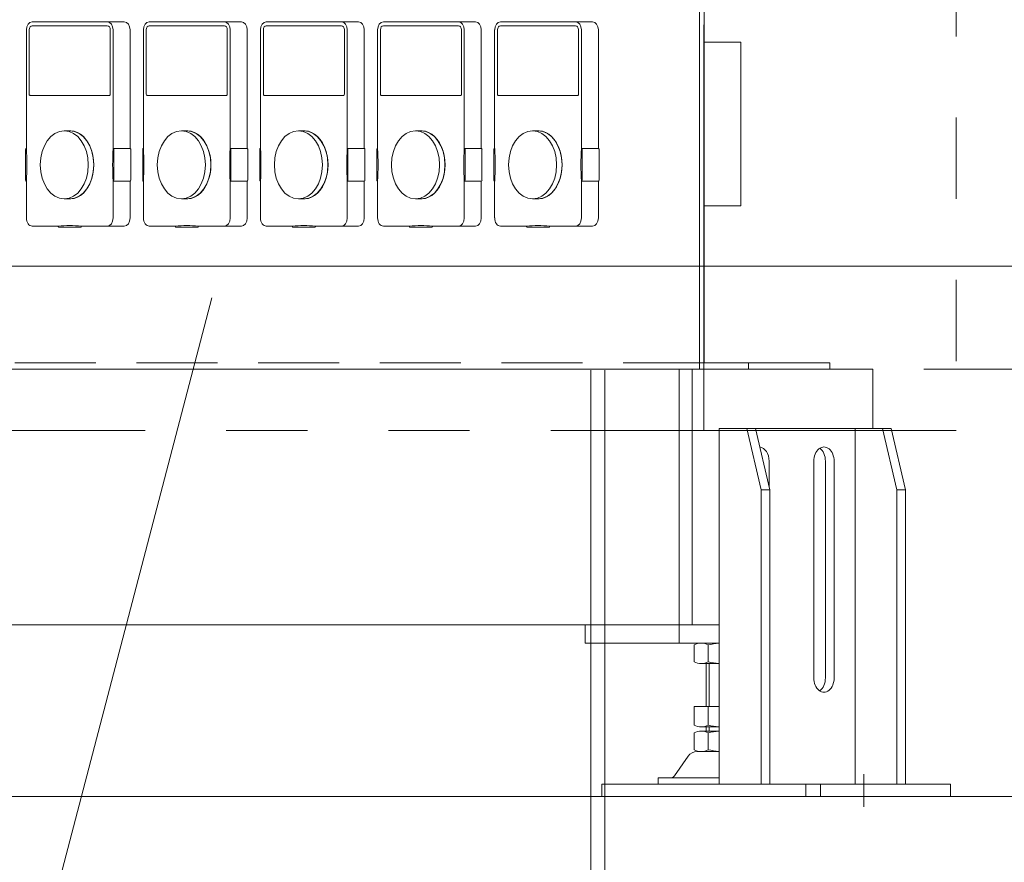
# Model space of a CAD drawing. Units: millimetres. Extents: x -4925 to 4925, y -6966 to 3378.
# Drawn here: x -3476 to -2994, y -2478 to -2066 of the extents above; entities that cross this region are included whole.
import ezdxf

# ---------------------------------------------------------------- set-up
doc = ezdxf.new("R2010")
doc.units = ezdxf.units.MM
doc.header["$LTSCALE"] = 6.25
for name, pattern in [('CENTERX2', [101.6, 63.5, -12.7, 12.7, -12.7]), ('DASHED2', [9.525, 6.35, -3.175]), ('PHANTOM', [63.5, 31.75, -6.35, 6.35, -6.35, 6.35, -6.35])]:
    doc.linetypes.add(name, pattern=pattern)
for name, color, linetype in [('Layer0192', 7, 'Continuous'), ('MMX2-S-530A(ダミー)', 7, 'Continuous'), ('SLD-0', 7, 'Continuous'), ('購入品-608ZZ', 7, 'Continuous')]:
    doc.layers.add(name, color=color, linetype=linetype)
doc.styles.add('dcStyle0', font='ＭＳ Ｐゴシック', dxfattribs={"width": 0.75})
doc.dimstyles.new('dc_Diam06', dxfattribs={"dimtxt": 100, "dimasz": 75.000048, "dimexe": 25, "dimexo": 25, "dimgap": 25, "dimtad": 2, "dimtih": 1, "dimtoh": 1, "dimdsep": 46, "dimtxsty": 'dcStyle0', "dimblk1": 'OPEN30', "dimblk2": 'OPEN30', "dimsah": 1, "dimcen": 0.09, "dimclrd": 2, "dimclre": 2, "dimclrt": 2, "dimadec": 0, "dimazin": 2, "dimtfac": 1, "dimtdec": 4, "dimtofl": 0, "dimtmove": 0, "dimatfit": 3, "dimfxl": 1, "dimarcsym": 1})
doc.dimstyles.new('dc_Rotated', dxfattribs={"dimtxt": 100, "dimasz": 75.000048, "dimexe": 6, "dimexo": 25, "dimgap": 6, "dimtad": 3, "dimdsep": 46, "dimtxsty": 'dcStyle0', "dimblk1": 'OPEN30', "dimblk2": 'OPEN30', "dimsah": 1, "dimcen": 0.09, "dimclrd": 2, "dimclre": 2, "dimclrt": 2, "dimadec": 0, "dimazin": 2, "dimtfac": 1, "dimtdec": 4, "dimtmove": 0, "dimatfit": 3, "dimfxl": 1, "dimarcsym": 1})

# ---------------------------------------------------------------- blocks, each defined once
blk = doc.blocks.new('_Open30')
at = {"color": 0, "linetype": 'ByBlock', "lineweight": -2}
for p, q in [((-1, 0.267949), (0, 0)), ((0, 0), (-1, -0.267949)), ((0, 0), (-1, 0))]:
    blk.add_line(p, q, dxfattribs=at)
blk = doc.blocks.new('*D389')
at = {"color": 2, "linetype": 'Continuous', "lineweight": 13}
for p, q in [((-2798.78, -1695.67), (-2235.57, -1695.67)), ((-2260.57, -2445.67), (-2260.57, -1695.67)), ((-454.94, -2445.67), (-2285.57, -2445.67))]:
    blk.add_line(p, q, dxfattribs=at)
at = {"color": 2, "xscale": 75.00007019038215, "yscale": 74.99973420559108}
for p, rotation in [((-2260.57, -1695.67), 90), ((-2260.57, -2445.67), 270)]:
    blk.add_blockref('_Open30', p, dxfattribs=dict(at, rotation=rotation))
at = {"color": 4, "insert": (-2285.57, -2070.67), "char_height": 100, "attachment_point": 8, "rotation": 90, "style": 'dcStyle0'}
blk.add_mtext('\\T1.00;機高(下部) min450 ～ max1000 ±25', dxfattribs=at)
blk = doc.blocks.new('*D395')
at = {"color": 2, "linetype": 'Continuous', "lineweight": 13}
for p, q in [((-4039.38, 686.25), (-3789.38, 686.25)), ((-3789.38, 686.25), (-3636.12, 467.52))]:
    blk.add_line(p, q, dxfattribs=at)
at = {"color": 2, "xscale": 75.00007019038215, "yscale": 74.99973420559108, "rotation": 305.0175100935572}
blk.add_blockref('_Open30', (-3636.12, 467.52), dxfattribs=at)
at = {"color": 2, "insert": (-3814.38, 711.25), "char_height": 100, "attachment_point": 9, "style": 'dcStyle0'}
blk.add_mtext('\\T1.00;φ20', dxfattribs=at)
blk = doc.blocks.new('DC_GROUP_W_GBCS-T_S_100_1209')
at = {"color": 140, "linetype": 'PHANTOM', "lineweight": 13}
for p, q in [((-3141.27, -2266.67), (-3141.27, -1875.47)), ((-3017.74, -1875.47), (-3017.74, -2266.67)), ((-3017.74, -2266.67), (-3646.85, -2266.67))]:
    blk.add_line(p, q, dxfattribs=at)
blk = doc.blocks.new('DC_GROUP_W_GBCS-T_S_100_1211')
at = {"layer": 'SLD-0', "color": 140, "linetype": 'Continuous', "lineweight": 13}
for p, q in [((-3240.79, -2066.67), (-3195.71, -2066.67)), ((-3243.62, -2128.69), (-3243.62, -2070.67)), ((-3242.22, -2070.67), (-3242.22, -2102.17)), ((-3204.02, -2068.65), (-3240.79, -2068.65)), ((-3202.59, -2102.17), (-3202.59, -2070.67)), ((-3201.19, -2070.67), (-3201.19, -2128.69)), ((-3192.89, -2070.67), (-3192.89, -2128.69)), ((-3241.85, -2102.7), (-3202.96, -2102.7)), ((-3225.08, -2120.05), (-3222.41, -2120.05)), ((-3243.97, -2129.19), (-3243.97, -2144.16)), ((-3201.19, -2128.69), (-3192.89, -2128.69)), ((-3200.84, -2144.16), (-3200.84, -2129.19)), ((-3192.53, -2144.16), (-3192.53, -2129.19)), ((-3243.62, -2162.67), (-3243.62, -2144.66)), ((-3201.19, -2144.66), (-3201.19, -2162.67)), ((-3201.19, -2144.66), (-3192.89, -2144.66)), ((-3192.89, -2144.66), (-3192.89, -2162.67)), ((-3225.08, -2153.3), (-3222.41, -2153.3)), ((-3228.05, -2166.67), (-3240.79, -2166.67)), ((-3227.7, -2167.17), (-3217.11, -2167.17)), ((-3195.71, -2166.67), (-3216.76, -2166.67))]:
    blk.add_line(p, q, dxfattribs=at)
for centre, major_axis, start_param, end_param in [((-3240.79, -2070.67), (0, 4), 0.000002, 1.570795), ((-3204.02, -2070.67), (0, 4), 4.712389, 6.283184), ((-3195.71, -2070.67), (0, 4), 4.712389, 6.283184), ((-3240.79, -2070.67), (0, 2.02), 0.000004, 1.570795), ((-3204.02, -2070.67), (0, 2.02), 4.71239, 6.283182), ((-3241.85, -2102.17), (0, 0.524), 1.57079, 3.141595), ((-3202.96, -2102.17), (0, 0.524), 3.14159, 4.712395), ((-3222.41, -2136.67), (0, 16.7), 3.047844, 6.376934), ((-3222.41, -2136.67), (0, 16.63), 3.141593, 6.283185), ((-3243.63, -2129.18), (0, 0.485), 6.262758, 7.985155), ((-3314.96, -2136.67), (0, 101.21), 4.633418, 4.79136), ((-3129.85, -2136.67), (0, 101.21), 1.491825, 1.649768), ((-3201.19, -2129.19), (0, 0.5), 4.711154, 6.282329), ((-3192.89, -2129.19), (0, 0.5), 4.711154, 6.282329), ((-3243.62, -2144.17), (0, 0.488), 1.510363, 3.156764), ((-3201.19, -2144.16), (0, 0.501), 3.142767, 4.713302), ((-3192.89, -2144.16), (0, 0.501), 3.142767, 4.713302), ((-3240.79, -2162.67), (0, 4), 1.570796, 3.141593), ((-3204.02, -2162.67), (0, 4), 3.141593, 4.712389), ((-3195.71, -2162.67), (0, 4), 3.141593, 4.712389), ((-3227.71, -2166.69), (0, 0.478), 1.530837, 3.288628), ((-3222.41, -2267.57), (0, 101.21), 6.204214, 6.362157), ((-3217.1, -2166.69), (0, 0.485), 3.07517, 4.742011)]:
    blk.add_ellipse(centre, major_axis=major_axis, ratio=0.707107, start_param=start_param, end_param=end_param, dxfattribs=at)
blk.add_ellipse((-3225.08, -2136.67), major_axis=(0, 16.63), ratio=0.707107, dxfattribs=at)
blk = doc.blocks.new('DC_GROUP_W_GBCS-T_S_100_1210')
at = {"layer": 'SLD-0', "color": 140, "linetype": 'Continuous', "lineweight": 13}
for p, q in [((-3141.06, -2076.67), (-3123.24, -2076.67)), ((-3123.24, -2076.67), (-3123.24, -2156.67)), ((-3123.24, -2156.67), (-3141.06, -2156.67))]:
    blk.add_line(p, q, dxfattribs=at)
at = {"layer": 'SLD-0', "linetype": 'Continuous'}
blk.add_blockref('DC_GROUP_W_GBCS-T_S_100_1211', (0, 0), dxfattribs=at)
blk = doc.blocks.new('DC_GROUP_W_GBCS-T_S_100_1218')
at = {"color": 140, "linetype": 'Continuous', "lineweight": 13}
for p, q in [((-3143.32, -2236.67), (-3143.32, -1876.67)), ((-3141.06, -2233.47), (-3141.06, -1879.87)), ((-3079.68, -2233.47), (-3141.06, -2233.47)), ((-3079.68, -2233.47), (-3079.68, -2236.67)), ((-3079.68, -2236.67), (-3646.85, -2236.67))]:
    blk.add_line(p, q, dxfattribs=at)
at = {"color": 140, "linetype": 'DASHED2', "lineweight": 13}
blk.add_line((-3141.06, -2233.47), (-3644.59, -2233.47), dxfattribs=at)
blk = doc.blocks.new('DC_GROUP_W_GBCS-T_S_100_1221')
at = {"layer": 'SLD-0', "color": 140, "linetype": 'Continuous', "lineweight": 13}
for p, q in [((-3469.92, -2066.67), (-3424.85, -2066.67)), ((-3472.75, -2128.69), (-3472.75, -2070.67)), ((-3471.35, -2070.67), (-3471.35, -2102.17)), ((-3433.15, -2068.65), (-3469.92, -2068.65)), ((-3431.72, -2102.17), (-3431.72, -2070.67)), ((-3430.33, -2070.67), (-3430.33, -2128.69)), ((-3422.02, -2070.67), (-3422.02, -2128.69)), ((-3470.98, -2102.7), (-3432.09, -2102.7)), ((-3454.21, -2120.05), (-3451.54, -2120.05)), ((-3473.11, -2129.19), (-3473.11, -2144.16)), ((-3430.33, -2128.69), (-3422.02, -2128.69)), ((-3429.97, -2144.16), (-3429.97, -2129.19)), ((-3421.67, -2144.16), (-3421.67, -2129.19)), ((-3472.75, -2162.67), (-3472.75, -2144.66)), ((-3430.33, -2144.66), (-3430.33, -2162.67)), ((-3430.33, -2144.66), (-3422.02, -2144.66)), ((-3422.02, -2144.66), (-3422.02, -2162.67)), ((-3454.21, -2153.3), (-3451.54, -2153.3)), ((-3457.18, -2166.67), (-3469.92, -2166.67)), ((-3456.83, -2167.17), (-3446.25, -2167.17)), ((-3424.85, -2166.67), (-3445.89, -2166.67))]:
    blk.add_line(p, q, dxfattribs=at)
for centre, major_axis, start_param, end_param in [((-3469.92, -2070.67), (0, 4), 0.000002, 1.570795), ((-3433.15, -2070.67), (0, 4), 4.712389, 6.283184), ((-3424.85, -2070.67), (0, 4), 4.712389, 6.283184), ((-3469.92, -2070.67), (0, 2.02), 0.000004, 1.570795), ((-3433.15, -2070.67), (0, 2.02), 4.71239, 6.283182), ((-3470.98, -2102.17), (0, 0.524), 1.57079, 3.141595), ((-3432.09, -2102.17), (0, 0.524), 3.14159, 4.712395), ((-3451.54, -2136.67), (0, 16.7), 3.047844, 6.376934), ((-3451.54, -2136.67), (0, 16.63), 3.141593, 6.283185), ((-3472.76, -2129.18), (0, 0.485), 6.262758, 7.985155), ((-3544.09, -2136.67), (0, 101.21), 4.633418, 4.79136), ((-3358.98, -2136.67), (0, 101.21), 1.491825, 1.649768), ((-3430.33, -2129.19), (0, 0.5), 4.711154, 6.282329), ((-3422.02, -2129.19), (0, 0.5), 4.711154, 6.282329), ((-3472.76, -2144.17), (0, 0.488), 1.510363, 3.156764), ((-3430.33, -2144.16), (0, 0.501), 3.142767, 4.713302), ((-3422.02, -2144.16), (0, 0.501), 3.142767, 4.713302), ((-3469.92, -2162.67), (0, 4), 1.570796, 3.141593), ((-3433.15, -2162.67), (0, 4), 3.141593, 4.712389), ((-3424.85, -2162.67), (0, 4), 3.141593, 4.712389), ((-3456.85, -2166.69), (0, 0.478), 1.530837, 3.288628), ((-3451.54, -2267.57), (0, 101.21), 6.204214, 6.362157), ((-3446.24, -2166.69), (0, 0.485), 3.07517, 4.742011)]:
    blk.add_ellipse(centre, major_axis=major_axis, ratio=0.707107, start_param=start_param, end_param=end_param, dxfattribs=at)
blk.add_ellipse((-3454.21, -2136.67), major_axis=(0, 16.63), ratio=0.707107, dxfattribs=at)
blk = doc.blocks.new('DC_GROUP_W_GBCS-T_S_100_1222')
at = {"layer": 'SLD-0', "color": 140, "linetype": 'Continuous', "lineweight": 13}
for p, q in [((-3412.64, -2066.67), (-3367.56, -2066.67)), ((-3415.47, -2128.69), (-3415.47, -2070.67)), ((-3414.07, -2070.67), (-3414.07, -2102.17)), ((-3375.87, -2068.65), (-3412.64, -2068.65)), ((-3374.44, -2102.17), (-3374.44, -2070.67)), ((-3373.04, -2070.67), (-3373.04, -2128.69)), ((-3364.74, -2070.67), (-3364.74, -2128.69)), ((-3413.7, -2102.7), (-3374.81, -2102.7)), ((-3396.93, -2120.05), (-3394.26, -2120.05)), ((-3415.82, -2129.19), (-3415.82, -2144.16)), ((-3373.04, -2128.69), (-3364.74, -2128.69)), ((-3372.69, -2144.16), (-3372.69, -2129.19)), ((-3364.38, -2144.16), (-3364.38, -2129.19)), ((-3415.47, -2162.67), (-3415.47, -2144.66)), ((-3373.04, -2144.66), (-3373.04, -2162.67)), ((-3373.04, -2144.66), (-3364.74, -2144.66)), ((-3364.74, -2144.66), (-3364.74, -2162.67)), ((-3396.93, -2153.3), (-3394.26, -2153.3)), ((-3399.9, -2166.67), (-3412.64, -2166.67)), ((-3399.55, -2167.17), (-3388.96, -2167.17)), ((-3367.56, -2166.67), (-3388.61, -2166.67))]:
    blk.add_line(p, q, dxfattribs=at)
for centre, major_axis, start_param, end_param in [((-3412.64, -2070.67), (0, 4), 0.000002, 1.570795), ((-3375.87, -2070.67), (0, 4), 4.712389, 6.283184), ((-3367.56, -2070.67), (0, 4), 4.712389, 6.283184), ((-3412.64, -2070.67), (0, 2.02), 0.000004, 1.570795), ((-3375.87, -2070.67), (0, 2.02), 4.71239, 6.283182), ((-3413.7, -2102.17), (0, 0.524), 1.57079, 3.141595), ((-3374.81, -2102.17), (0, 0.524), 3.14159, 4.712395), ((-3394.26, -2136.67), (0, 16.7), 3.047844, 6.376934), ((-3394.26, -2136.67), (0, 16.63), 3.141593, 6.283185), ((-3415.48, -2129.18), (0, 0.485), 6.262758, 7.985155), ((-3486.81, -2136.67), (0, 101.21), 4.633418, 4.79136), ((-3301.7, -2136.67), (0, 101.21), 1.491825, 1.649768), ((-3373.04, -2129.19), (0, 0.5), 4.711154, 6.282329), ((-3364.74, -2129.19), (0, 0.5), 4.711154, 6.282329), ((-3415.47, -2144.17), (0, 0.488), 1.510363, 3.156764), ((-3373.04, -2144.16), (0, 0.501), 3.142767, 4.713302), ((-3364.74, -2144.16), (0, 0.501), 3.142767, 4.713302), ((-3412.64, -2162.67), (0, 4), 1.570796, 3.141593), ((-3375.87, -2162.67), (0, 4), 3.141593, 4.712389), ((-3367.56, -2162.67), (0, 4), 3.141593, 4.712389), ((-3394.26, -2267.57), (0, 101.21), 6.204214, 6.362157), ((-3399.56, -2166.69), (0, 0.478), 1.530837, 3.288628), ((-3388.95, -2166.69), (0, 0.485), 3.07517, 4.742011)]:
    blk.add_ellipse(centre, major_axis=major_axis, ratio=0.707107, start_param=start_param, end_param=end_param, dxfattribs=at)
blk.add_ellipse((-3396.93, -2136.67), major_axis=(0, 16.63), ratio=0.707107, dxfattribs=at)
blk = doc.blocks.new('DC_GROUP_W_GBCS-T_S_100_1223')
at = {"layer": 'SLD-0', "color": 140, "linetype": 'Continuous', "lineweight": 13}
for p, q in [((-3355.36, -2066.67), (-3310.28, -2066.67)), ((-3358.19, -2128.69), (-3358.19, -2070.67)), ((-3356.79, -2070.67), (-3356.79, -2102.17)), ((-3318.59, -2068.65), (-3355.36, -2068.65)), ((-3317.16, -2102.17), (-3317.16, -2070.67)), ((-3315.76, -2070.67), (-3315.76, -2128.69)), ((-3307.45, -2070.67), (-3307.45, -2128.69)), ((-3356.42, -2102.7), (-3317.53, -2102.7)), ((-3339.64, -2120.05), (-3336.97, -2120.05)), ((-3358.54, -2129.19), (-3358.54, -2144.16)), ((-3315.76, -2128.69), (-3307.45, -2128.69)), ((-3315.41, -2144.16), (-3315.41, -2129.19)), ((-3307.1, -2144.16), (-3307.1, -2129.19)), ((-3358.19, -2162.67), (-3358.19, -2144.66)), ((-3315.76, -2144.66), (-3315.76, -2162.67)), ((-3315.76, -2144.66), (-3307.45, -2144.66)), ((-3307.45, -2144.66), (-3307.45, -2162.67)), ((-3339.64, -2153.3), (-3336.97, -2153.3)), ((-3342.62, -2166.67), (-3355.36, -2166.67)), ((-3342.26, -2167.17), (-3331.68, -2167.17)), ((-3310.28, -2166.67), (-3331.33, -2166.67))]:
    blk.add_line(p, q, dxfattribs=at)
for centre, major_axis, start_param, end_param in [((-3355.36, -2070.67), (0, 4), 0.000002, 1.570795), ((-3318.59, -2070.67), (0, 4), 4.712389, 6.283184), ((-3310.28, -2070.67), (0, 4), 4.712389, 6.283184), ((-3355.36, -2070.67), (0, 2.02), 0.000004, 1.570795), ((-3318.59, -2070.67), (0, 2.02), 4.71239, 6.283182), ((-3356.42, -2102.17), (0, 0.524), 1.57079, 3.141595), ((-3317.53, -2102.17), (0, 0.524), 3.14159, 4.712395), ((-3336.97, -2136.67), (0, 16.7), 3.047844, 6.376934), ((-3336.97, -2136.67), (0, 16.63), 3.141593, 6.283185), ((-3358.19, -2129.18), (0, 0.485), 6.262758, 7.985155), ((-3429.53, -2136.67), (0, 101.21), 4.633418, 4.79136), ((-3244.42, -2136.67), (0, 101.21), 1.491825, 1.649768), ((-3315.76, -2129.19), (0, 0.5), 4.711154, 6.282329), ((-3307.45, -2129.19), (0, 0.5), 4.711154, 6.282329), ((-3358.19, -2144.17), (0, 0.488), 1.510363, 3.156764), ((-3315.76, -2144.16), (0, 0.501), 3.142767, 4.713302), ((-3307.45, -2144.16), (0, 0.501), 3.142767, 4.713302), ((-3355.36, -2162.67), (0, 4), 1.570796, 3.141593), ((-3318.59, -2162.67), (0, 4), 3.141593, 4.712389), ((-3310.28, -2162.67), (0, 4), 3.141593, 4.712389), ((-3336.97, -2267.57), (0, 101.21), 6.204214, 6.362157), ((-3342.28, -2166.69), (0, 0.478), 1.530837, 3.288628), ((-3331.67, -2166.69), (0, 0.485), 3.07517, 4.742011)]:
    blk.add_ellipse(centre, major_axis=major_axis, ratio=0.707107, start_param=start_param, end_param=end_param, dxfattribs=at)
blk.add_ellipse((-3339.64, -2136.67), major_axis=(0, 16.63), ratio=0.707107, dxfattribs=at)
blk = doc.blocks.new('DC_GROUP_W_GBCS-T_S_100_1224')
at = {"layer": 'SLD-0', "color": 140, "linetype": 'Continuous', "lineweight": 13}
for p, q in [((-3298.07, -2066.67), (-3253, -2066.67)), ((-3300.9, -2128.69), (-3300.9, -2070.67)), ((-3299.51, -2070.67), (-3299.51, -2102.17)), ((-3261.3, -2068.65), (-3298.07, -2068.65)), ((-3259.87, -2102.17), (-3259.87, -2070.67)), ((-3258.48, -2070.67), (-3258.48, -2128.69)), ((-3250.17, -2070.67), (-3250.17, -2128.69)), ((-3299.13, -2102.7), (-3260.24, -2102.7)), ((-3282.36, -2120.05), (-3279.69, -2120.05)), ((-3301.26, -2129.19), (-3301.26, -2144.16)), ((-3258.48, -2128.69), (-3250.17, -2128.69)), ((-3258.12, -2144.16), (-3258.12, -2129.19)), ((-3249.82, -2144.16), (-3249.82, -2129.19)), ((-3300.9, -2162.67), (-3300.9, -2144.66)), ((-3258.48, -2144.66), (-3258.48, -2162.67)), ((-3258.48, -2144.66), (-3250.17, -2144.66)), ((-3250.17, -2144.66), (-3250.17, -2162.67)), ((-3282.36, -2153.3), (-3279.69, -2153.3)), ((-3285.33, -2166.67), (-3298.07, -2166.67)), ((-3284.98, -2167.17), (-3274.4, -2167.17)), ((-3253, -2166.67), (-3274.04, -2166.67))]:
    blk.add_line(p, q, dxfattribs=at)
for centre, major_axis, start_param, end_param in [((-3298.07, -2070.67), (0, 4), 0.000002, 1.570795), ((-3261.3, -2070.67), (0, 4), 4.712389, 6.283184), ((-3253, -2070.67), (0, 4), 4.712389, 6.283184), ((-3298.07, -2070.67), (0, 2.02), 0.000004, 1.570795), ((-3261.3, -2070.67), (0, 2.02), 4.71239, 6.283182), ((-3299.13, -2102.17), (0, 0.524), 1.57079, 3.141595), ((-3260.24, -2102.17), (0, 0.524), 3.14159, 4.712395), ((-3279.69, -2136.67), (0, 16.7), 3.047844, 6.376934), ((-3279.69, -2136.67), (0, 16.63), 3.141593, 6.283185), ((-3300.91, -2129.18), (0, 0.485), 6.262758, 7.985155), ((-3372.25, -2136.67), (0, 101.21), 4.633418, 4.79136), ((-3187.13, -2136.67), (0, 101.21), 1.491825, 1.649768), ((-3258.48, -2129.19), (0, 0.5), 4.711154, 6.282329), ((-3250.17, -2129.19), (0, 0.5), 4.711154, 6.282329), ((-3300.91, -2144.17), (0, 0.488), 1.510363, 3.156764), ((-3258.48, -2144.16), (0, 0.501), 3.142767, 4.713302), ((-3250.17, -2144.16), (0, 0.501), 3.142767, 4.713302), ((-3298.07, -2162.67), (0, 4), 1.570796, 3.141593), ((-3261.3, -2162.67), (0, 4), 3.141593, 4.712389), ((-3253, -2162.67), (0, 4), 3.141593, 4.712389), ((-3285, -2166.69), (0, 0.478), 1.530837, 3.288628), ((-3279.69, -2267.57), (0, 101.21), 6.204214, 6.362157), ((-3274.39, -2166.69), (0, 0.485), 3.07517, 4.742011)]:
    blk.add_ellipse(centre, major_axis=major_axis, ratio=0.707107, start_param=start_param, end_param=end_param, dxfattribs=at)
blk.add_ellipse((-3282.36, -2136.67), major_axis=(0, 16.63), ratio=0.707107, dxfattribs=at)
blk = doc.blocks.new('DC_GROUP_W_GBCS-T_S_100_1208')
at = {"linetype": 'Continuous'}
for name in ['DC_GROUP_W_GBCS-T_S_100_1209', 'DC_GROUP_W_GBCS-T_S_100_1218', 'DC_GROUP_W_GBCS-T_S_100_1210']:
    blk.add_blockref(name, (0, 0), dxfattribs=at)
at = {"layer": 'SLD-0', "linetype": 'Continuous'}
for name in ['DC_GROUP_W_GBCS-T_S_100_1221', 'DC_GROUP_W_GBCS-T_S_100_1222', 'DC_GROUP_W_GBCS-T_S_100_1223', 'DC_GROUP_W_GBCS-T_S_100_1224']:
    blk.add_blockref(name, (0, 0), dxfattribs=at)
blk = doc.blocks.new('*D485')
at = {"layer": '購入品-608ZZ', "color": 2, "linetype": 'Continuous', "lineweight": 13}
for p, q in [((-3125.98, -1876.67), (-2563.77, -1876.67)), ((-2588.77, -2236.67), (-2588.77, -1876.67)), ((-3033.54, -2236.67), (-2563.77, -2236.67))]:
    blk.add_line(p, q, dxfattribs=at)
at = {"layer": '購入品-608ZZ', "color": 2, "xscale": 75.00007019038215, "yscale": 74.99973420559108}
for p, rotation in [((-2588.77, -1876.67), 90), ((-2588.77, -2236.67), 270)]:
    blk.add_blockref('_Open30', p, dxfattribs=dict(at, rotation=rotation))
at = {"layer": '購入品-608ZZ', "color": 2, "insert": (-2613.77, -2051.67), "char_height": 100, "attachment_point": 8, "rotation": 90, "style": 'dcStyle0'}
blk.add_mtext('\\T1.00;360', dxfattribs=at)
blk = doc.blocks.new('DC_GROUP_W_GBCS-T_S_100_461')
at = {"layer": 'MMX2-S-530A(ダミー)', "color": 3, "linetype": 'CENTERX2', "lineweight": 13}
blk.add_line((-3063.03, -2434.67), (-3063.03, -2450.67), dxfattribs=at)
blk = doc.blocks.new('DC_GROUP_W_GBCS-T_S_100_463')
at = {"layer": 'MMX2-S-530A(ダミー)', "color": 7, "linetype": 'Continuous', "lineweight": 13}
for p, q in [((-3087.43, -2387.67), (-3087.43, -2281.67)), ((-3077.53, -2387.67), (-3077.53, -2281.67))]:
    blk.add_line(p, q, dxfattribs=at)
for centre, start_param, end_param in [((-3082.48, -2281.67), 1.570796, 4.712389), ((-3082.48, -2387.67), 4.712389, 7.853982)]:
    blk.add_ellipse(centre, major_axis=(0, -7), ratio=0.707115, start_param=start_param, end_param=end_param, dxfattribs=at)
blk = doc.blocks.new('DC_GROUP_W_GBCS-T_S_100_462')
at = {"layer": 'MMX2-S-530A(ダミー)', "color": 7, "linetype": 'Continuous', "lineweight": 13}
blk.add_line((-3081.77, -2387.67), (-3081.77, -2281.67), dxfattribs=at)
for centre, start_param, end_param in [((-3086.72, -2281.67), 1.570796, 2.698687), ((-3086.72, -2387.67), 0.442905, 1.570796)]:
    blk.add_ellipse(centre, major_axis=(0, -7), ratio=0.707115, start_param=start_param, end_param=end_param, dxfattribs=at)
at = {"layer": 'MMX2-S-530A(ダミー)', "linetype": 'Continuous'}
blk.add_blockref('DC_GROUP_W_GBCS-T_S_100_463', (0, 0), dxfattribs=at)
blk = doc.blocks.new('DC_GROUP_W_GBCS-T_S_100_465')
at = {"layer": 'MMX2-S-530A(ダミー)', "color": 7, "linetype": 'Continuous', "lineweight": 13}
blk.add_line((-3109.35, -2294.17), (-3109.35, -2281.67), dxfattribs=at)
blk.add_ellipse((-3114.3, -2281.67), major_axis=(0, -7), ratio=0.707115, start_param=1.570796, end_param=3.069229, dxfattribs=at)
blk = doc.blocks.new('DC_GROUP_W_GBCS-T_S_100_464')
at = {"layer": 'MMX2-S-530A(ダミー)', "linetype": 'Continuous'}
blk.add_blockref('DC_GROUP_W_GBCS-T_S_100_465', (0, 0), dxfattribs=at)
blk = doc.blocks.new('DC_GROUP_W_GBCS-T_S_100_460')
at = {"layer": 'MMX2-S-530A(ダミー)', "color": 7, "linetype": 'Continuous', "lineweight": 13}
for p, q in [((-3049.6, -2265.67), (-3133.84, -2265.67)), ((-3133.84, -2265.67), (-3133.84, -2439.67)), ((-3113.24, -2295.67), (-3120.31, -2265.67)), ((-3116.07, -2265.67), (-3109, -2295.67)), ((-3067.28, -2265.67), (-3067.28, -2439.67)), ((-3046.77, -2295.67), (-3053.84, -2265.67)), ((-3049.6, -2265.67), (-3042.53, -2295.67)), ((-3113.24, -2295.67), (-3113.24, -2439.67)), ((-3109, -2295.67), (-3113.24, -2295.67)), ((-3109, -2295.67), (-3109, -2439.67)), ((-3046.77, -2295.67), (-3046.77, -2439.67)), ((-3042.53, -2295.67), (-3046.77, -2295.67)), ((-3042.53, -2439.67), (-3042.53, -2295.67)), ((-3020.61, -2439.67), (-3191.22, -2439.67)), ((-3191.22, -2439.67), (-3191.22, -2445.67)), ((-3091.32, -2439.67), (-3091.32, -2445.67)), ((-3084.25, -2439.67), (-3084.25, -2445.67)), ((-3020.61, -2445.67), (-3020.61, -2439.67)), ((-3191.22, -2445.67), (-3020.61, -2445.67))]:
    blk.add_line(p, q, dxfattribs=at)
at = {"linetype": 'Continuous'}
blk.add_blockref('DC_GROUP_W_GBCS-T_S_100_464', (0, 0), dxfattribs=at)
at = {"layer": 'MMX2-S-530A(ダミー)', "linetype": 'Continuous'}
for name in ['DC_GROUP_W_GBCS-T_S_100_462', 'DC_GROUP_W_GBCS-T_S_100_461']:
    blk.add_blockref(name, (0, 0), dxfattribs=at)
blk = doc.blocks.new('DC_GROUP_W_GBCS-T_S_100_472')
at = {"layer": 'MMX2-S-530A(ダミー)', "color": 7, "linetype": 'Continuous', "lineweight": 13}
for p, q in [((-3146.03, -2379.79), (-3146.03, -2371.56)), ((-3142.57, -2370.67), (-3134.04, -2370.67)), ((-3139.1, -2379.79), (-3139.1, -2371.56)), ((-3142.65, -2380.67), (-3134.04, -2380.67)), ((-3140.17, -2380.67), (-3140.17, -2401.67)), ((-3146.03, -2410.79), (-3146.03, -2401.67)), ((-3146.03, -2401.67), (-3134.04, -2401.67)), ((-3139.1, -2410.79), (-3139.1, -2401.67)), ((-3142.57, -2411.67), (-3134.04, -2411.67)), ((-3142.57, -2413.67), (-3134.04, -2413.67)), ((-3140.17, -2411.67), (-3140.17, -2413.67)), ((-3146.03, -2422.79), (-3146.03, -2414.56)), ((-3139.1, -2422.79), (-3139.1, -2414.56)), ((-3155.58, -2435.61), (-3148.91, -2425.92)), ((-3144.62, -2423.67), (-3134.04, -2423.67)), ((-3163.67, -2439.67), (-3163.67, -2436.47)), ((-3163.67, -2436.47), (-3134.04, -2436.47)), ((-3163.67, -2439.67), (-3134.04, -2439.67))]:
    blk.add_line(p, q, dxfattribs=at)
at = {"layer": 'MMX2-S-530A(ダミー)', "color": 3, "linetype": 'Continuous', "lineweight": 13}
for p, q in [((-3138.67, -2401.67), (-3138.67, -2380.67)), ((-3138.67, -2413.67), (-3138.67, -2411.67))]:
    blk.add_line(p, q, dxfattribs=at)
at = {"layer": 'MMX2-S-530A(ダミー)', "color": 7, "linetype": 'Continuous', "lineweight": 13}
for centre, radius, start, end in [((-3142.57, -2377.92), 7.25, 61.461, 118.539), ((-3132.17, -2398.36), 27.68, 93.8699, 104.4942), ((-3142.57, -2373.42), 7.25, 241.461, 298.539), ((-3132.17, -2352.99), 27.68, 255.5058, 266.1301), ((-3142.57, -2404.42), 7.25, 241.461, 298.539), ((-3142.57, -2420.92), 7.25, 61.461, 118.539), ((-3132.17, -2383.99), 27.68, 255.5058, 266.1301), ((-3132.17, -2441.36), 27.68, 93.8699, 104.4942), ((-3142.57, -2416.42), 7.25, 241.461, 298.539), ((-3132.17, -2395.99), 27.68, 255.5058, 266.1301), ((-3144.62, -2428.87), 5.2, 90, 145.4346), ((-3157.22, -2434.47), 2, 270, 325.4346)]:
    blk.add_arc(centre, radius, start, end, dxfattribs=at)
blk = doc.blocks.new('DC_GROUP_W_GBCS-T_S_100_960')
at = {"layer": 'MMX2-S-530A(ダミー)', "color": 7, "linetype": 'Continuous', "lineweight": 13}
for p, q in [((-3058.54, -2236.67), (-4172.23, -2236.67)), ((-3153.29, -2236.67), (-3153.29, -2370.67)), ((-3146.92, -2236.67), (-3146.92, -2361.67)), ((-3058.54, -2236.67), (-3058.54, -2265.67)), ((-3133.94, -2361.67), (-4096.82, -2361.67)), ((-3199.35, -2370.67), (-3199.35, -2361.67)), ((-3133.94, -2370.67), (-3199.35, -2370.67))]:
    blk.add_line(p, q, dxfattribs=at)
blk = doc.blocks.new('DC_GROUP_W_GBCS-T_S_100_1030')
at = {"layer": 'Layer0192', "color": 140, "linetype": 'Continuous', "lineweight": 13}
for p, q in [((-3196.64, -2532.73), (-3196.64, -2237.17)), ((-3189.64, -2532.73), (-3189.64, -2237.17)), ((-3199.63, -2547.83), (-3199.14, -2532.73)), ((-3199.14, -2532.73), (-3187.14, -2532.73)), ((-3186.65, -2547.83), (-3187.14, -2532.73)), ((-3202.35, -2550.94), (-3199.92, -2548.51)), ((-3186.61, -2548.23), (-3199.61, -2548.23)), ((-3183.93, -2550.94), (-3186.36, -2548.51)), ((-3202.64, -2553.35), (-3202.64, -2551.65)), ((-3183.73, -2551.23), (-3202.55, -2551.23)), ((-3183.64, -2553.35), (-3183.64, -2551.65)), ((-3201, -2557.8), (-3202.57, -2553.71)), ((-3183.71, -2553.73), (-3202.57, -2553.73)), ((-3185.28, -2557.8), (-3183.71, -2553.71)), ((-3213.99, -2570.7), (-3200.91, -2559.69)), ((-3172.29, -2570.7), (-3185.37, -2559.69)), ((-3214.14, -2593.73), (-3214.14, -2571.78)), ((-3172.14, -2593.73), (-3172.14, -2571.78)), ((-3172.14, -2593.73), (-3214.14, -2593.73)), ((-3207.25, -2612.93), (-3207.25, -2593.73)), ((-3203.25, -2612.93), (-3203.25, -2593.73)), ((-3195.14, -2612.93), (-3195.14, -2593.73)), ((-3191.14, -2612.93), (-3191.14, -2593.73)), ((-3183.21, -2612.93), (-3183.21, -2593.73)), ((-3179.21, -2612.93), (-3179.21, -2593.73))]:
    blk.add_line(p, q, dxfattribs=at)
for centre, radius, start, end in [((-3200.63, -2547.81), 1, 315, 358.4089), ((-3185.65, -2547.81), 1, 181.5911, 225), ((-3201.64, -2551.65), 1, 135, 180), ((-3201.64, -2553.35), 1, 180, 201.0649), ((-3184.64, -2551.65), 1, 0, 45), ((-3184.64, -2553.35), 1, 338.9351, 0), ((-3203.8, -2558.88), 3, 344.3578, 21.0649), ((-3182.48, -2558.88), 3, 158.9351, 195.6422), ((-3210.14, -2571.78), 4, 164.3578, 180), ((-3176.14, -2571.78), 4, 0, 15.6422), ((-3205.25, -2612.93), 2, 180, 0), ((-3193.14, -2612.93), 2, 180, 0), ((-3181.21, -2612.93), 2, 180, 0)]:
    blk.add_arc(centre, radius, start, end, dxfattribs=at)

msp = doc.modelspace()

# ---------------------------------------------------------------- linework, layer by layer
at = {"color": 2, "linetype": 'Continuous', "lineweight": 13}
msp.add_line((-3869.6705, -2186.3231), (-2685.3827, -2186.3231), dxfattribs=at)
at = {"color": 140, "linetype": 'Continuous', "lineweight": 13}
for p, q in [((-3119.4686, -2233.4742), (-3119.4686, -2236.6742)), ((-3119.4686, -2236.6742), (-3636.2424, -2236.6742))]:
    msp.add_line(p, q, dxfattribs=at)
at = {"color": 3, "linetype": 'Continuous', "lineweight": 13}
msp.add_line((-4300.9911, -2445.6742), (-429.9353, -2445.6742), dxfattribs=at)
at = {"layer": '購入品-608ZZ', "color": 2, "linetype": 'Continuous', "lineweight": 13}
msp.add_line((-3495.3205, -2634.7922), (-3382.0249, -2201.6673), dxfattribs=at)

# ---------------------------------------------------------------- block references
at = {"linetype": 'Continuous'}
msp.add_blockref('DC_GROUP_W_GBCS-T_S_100_1208', (0, 0), dxfattribs=at)
at = {"layer": 'Layer0192', "linetype": 'Continuous'}
msp.add_blockref('DC_GROUP_W_GBCS-T_S_100_1030', (0, 0), dxfattribs=at)
at = {"layer": 'MMX2-S-530A(ダミー)', "linetype": 'Continuous'}
for name in ['DC_GROUP_W_GBCS-T_S_100_960', 'DC_GROUP_W_GBCS-T_S_100_460', 'DC_GROUP_W_GBCS-T_S_100_472']:
    msp.add_blockref(name, (0, 0), dxfattribs=at)

# ---------------------------------------------------------------- dimensions: what is measured, and where the dimension line sits
at = {"linetype": 'Continuous', "lineweight": 13}
dim = msp.add_diameter_dim_2p(p1=(1572.1887, -6965.8855), p2=(-3636.3231, 467.804), text='φ20', dimstyle='dc_Diam06', override={"dimtxt": 100, "dimasz": 75.000048, "dimexe": 25, "dimexo": 25, "dimgap": 25, "dimtad": 2, "dimdec": 2, "dimlfac": 1, "dimzin": 8, "dimtxsty": 'dcStyle0', "dimblk1": 'Open30', "dimblk2": 'Open30', "dimsah": 1, "dimclrd": 2, "dimclre": 2, "dimclrt": 2, "dimazin": 2, "dimtolj": 0, "dimtzin": 8, "dimarcsym": 1}, dxfattribs=at)
dim.commit()
dim.dimension.update_dxf_attribs({"geometry": '*D395', "text_midpoint": (-3914.3822, 686.253), "dimtype": 163})
dim = msp.add_linear_dim(base=(-2260.5679, -1695.6742), p1=(-429.9353, -2445.6742), p2=(-2823.7839, -1695.6742), angle=90, text='機高(下部) min450 ～ max1000 ±25', dimstyle='dc_Rotated', override={"dimtxt": 100, "dimasz": 75.000048, "dimexe": 25, "dimexo": 25, "dimgap": 25, "dimtad": 3, "dimtih": 0, "dimtoh": 0, "dimdec": 2, "dimlfac": 1, "dimzin": 8, "dimtxsty": 'dcStyle0', "dimblk1": 'Open30', "dimblk2": 'Open30', "dimsah": 1, "dimclrd": 2, "dimclre": 2, "dimclrt": 4, "dimazin": 2, "dimtofl": 1, "dimtolj": 0, "dimtzin": 8, "dimarcsym": 1}, dxfattribs=at)
dim.commit()
dim.dimension.update_dxf_attribs({"geometry": '*D389', "text_midpoint": (-2260.5679, -2070.6742), "dimtype": 160})
at = {"layer": '購入品-608ZZ', "linetype": 'Continuous', "lineweight": 13}
dim = msp.add_linear_dim(base=(-2588.7651, -1876.6742), p1=(-3058.5361, -2236.6742), p2=(-3150.98, -1876.6742), angle=90, dimstyle='dc_Rotated', override={"dimtxt": 100, "dimasz": 75.000048, "dimexe": 25, "dimexo": 25, "dimgap": 25, "dimtad": 3, "dimtih": 0, "dimtoh": 0, "dimdec": 2, "dimlfac": 1, "dimzin": 8, "dimtxsty": 'dcStyle0', "dimblk1": 'Open30', "dimblk2": 'Open30', "dimsah": 1, "dimclrd": 2, "dimclre": 2, "dimclrt": 2, "dimazin": 2, "dimtofl": 1, "dimtolj": 0, "dimtzin": 8, "dimarcsym": 1}, dxfattribs=at)
dim.commit()
dim.dimension.update_dxf_attribs({"geometry": '*D485', "text_midpoint": (-2588.7651, -2051.6742), "dimtype": 160})

doc.saveas('drawing.dxf')
